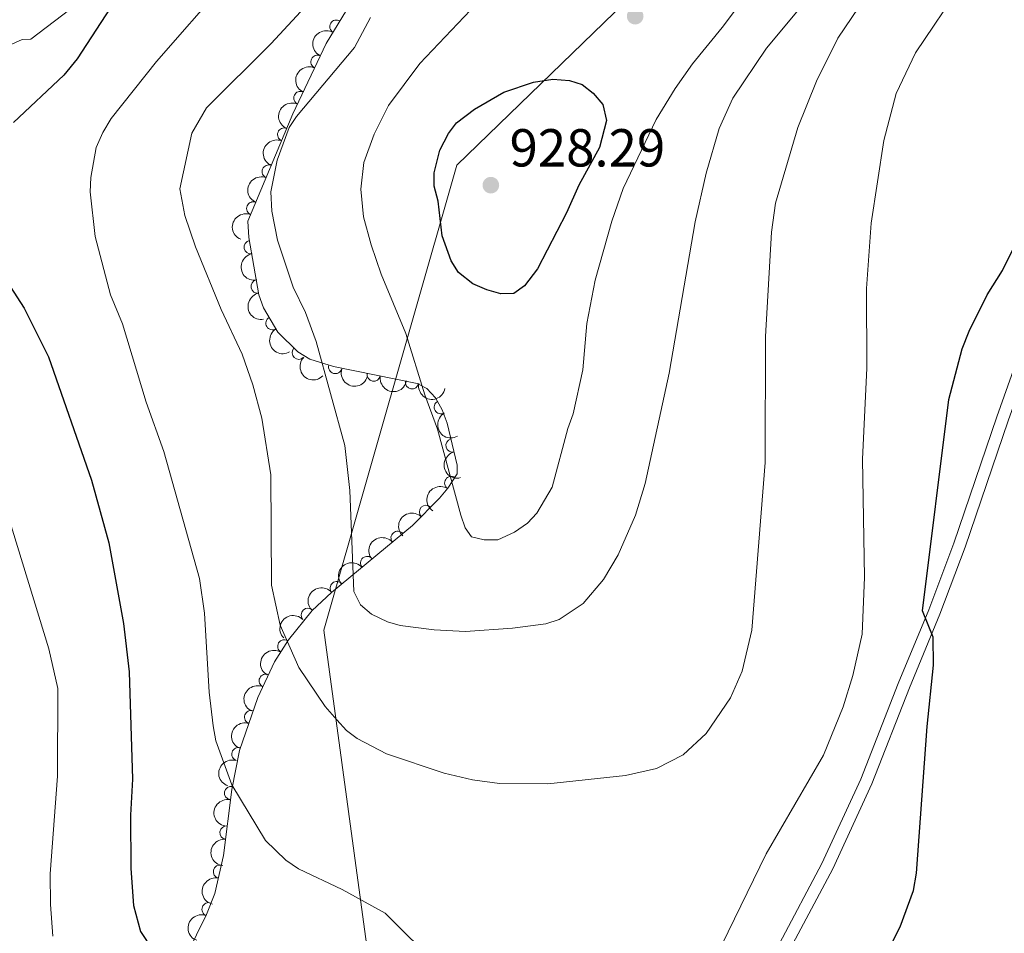
# Model space of a CAD drawing. Units: metres. Extents: x 649134 to 656090, y 697848 to 702624.
# Drawn here: x 652086 to 652270, y 699449 to 699620 of the extents above; entities that cross this region are included whole.
import ezdxf

# ---------------------------------------------------------------- set-up
doc = ezdxf.new("R2010")
doc.units = ezdxf.units.M
doc.header["$MEASUREMENT"] = 0
doc.linetypes.add('DGN Style 3', pattern=[108.28323980917432, 77.34517129226737, -30.93806851690695])
for name, color, linetype, lineweight in [('Entidades rústicas y varios', 7, 'Continuous', 5), ('Otros límites administrativos', 7, 'Continuous', 5), ('Relieve y altimetría', 7, 'Continuous', 5), ('Textos de rotulación', 7, 'Continuous', 5), ('Viales y ferrocarril', 7, 'Continuous', 5)]:
    doc.layers.add(name, color=color, linetype=linetype, lineweight=lineweight)
doc.styles.add('Style-arial', font='arial.shx', dxfattribs={"bigfont": 'arialbig.shx'})

# ---------------------------------------------------------------- blocks, each defined once
blk = doc.blocks.new('5PATER')
at = {"layer": 'Relieve y altimetría', "linetype": 'Continuous', "lineweight": 5}
h = blk.add_hatch(color=250, dxfattribs=at)
edge = h.paths.add_edge_path()
edge.add_ellipse((0, 0), major_axis=(-1.095731442945027, -1.110710700472634), ratio=0.9994222409660319, start_angle=0, end_angle=360)

msp = doc.modelspace()

# ---------------------------------------------------------------- linework, layer by layer
at = {"layer": 'Entidades rústicas y varios', "color": 92, "linetype": 'DGN Style 3', "lineweight": 5}
msp.add_polyline3d([(652115.1799999999, 699441.46, 900.73), (652120.6000000001, 699452.49, 903.16), (652122.1499999999, 699456.4299999999, 904.01), (652123.8300000001, 699463.5700000001, 905.24), (652125.3500000001, 699475.94, 906.82), (652126.8200000001, 699483.24, 907.95), (652130.22, 699493.1499999999, 910.01), (652133.3800000001, 699499.8200000001, 911.6), (652135.95, 699504, 912.64), (652140.44, 699509.47, 914.04), (652144.03, 699512.8500000001, 914.9200000000001), (652159.2, 699525.3900000001, 918.28), (652164.28, 699530.54, 920.66), (652165.79, 699532.3800000001, 921.46), (652167.5900000001, 699535.06, 922.0500000000001), (652167.5700000001, 699536.7, 922.0500000000001), (652165.6699999999, 699544.5900000001, 922.04), (652164.76, 699547.0900000001, 922.02), (652163.52, 699549.29, 921.9300000000001), (652161.8600000001, 699551.04, 921.75), (652160.0900000001, 699552.02, 921.51), (652144.3999999999, 699555.1699999999, 918.0600000000001), (652139.95, 699556.5800000001, 917.12), (652137.75, 699557.8999999999, 916.6800000000001), (652133.97, 699561.5900000001, 916), (652131.28, 699566.1799999999, 915.6800000000001), (652130.45, 699568.6300000001, 915.6800000000001), (652128.5800000001, 699579.3600000001, 916.37), (652128.3800000001, 699582.4299999999, 916.53), (652136.78, 699602.51, 916.47), (652143.02, 699615.7, 916.07), (652148.24, 699624.25, 915.61)], dxfattribs=at)
at = {"layer": 'Entidades rústicas y varios', "color": 92, "linetype": 'Continuous', "lineweight": 5}
msp.add_polyline3d([(652095.01, 699622.0700000001, 896.99), (652087.69, 699616.48, 896.21), (652086.0900000001, 699616.45, 896.01), (652077.1699999999, 699612.46, 893.9200000000001)], dxfattribs=at)
for centre, radius, start, end in [((652144.9617110589, 699618.8429472325, 915.8430215375141), 1.250091938746998, 59.56099787343537, 238.7745522924308), ((652141.412794532, 699612.2570952123, 916.1399272335161), 1.250091938746999, 65.64800126466288, 244.8615556836583), ((652138.2066659974, 699605.4800382617, 916.3454482934313), 1.250091938746999, 65.64800126466288, 244.8615556836583), ((652135.175815949, 699598.6246809119, 916.478145037256), 1.250091938746998, 68.26530176329115, 247.4788561822866), ((652132.281427802, 699591.7057149608, 916.4988192383051), 1.250091938746998, 68.26530176329115, 247.4788561822866), ((652129.3870396551, 699584.78674901, 916.5194934393543), 1.250091938746998, 68.26530176329115, 247.4788561822866), ((652128.9177551486, 699577.5356086518, 916.3315686623647), 1.250091938746999, 100.8522485781731, 280.0658029971685), ((652130.2028531034, 699570.1617578215, 915.8573881336443), 1.250091938746999, 100.8522485781731, 280.0658029971685), ((652132.9918656489, 699563.2975965659, 915.8065354198187), 1.250091938746998, 121.3388800603156, 300.552434479311), ((652137.9131148092, 699557.7680341117, 916.5461563101898), 1.250091938746999, 136.6564387372255, 315.8699931562209), ((652144.7428577084, 699555.0818304478, 917.8797398514379), 1.250091938746998, 163.385151615839, 342.5987060348344), ((652151.9410188489, 699553.6759283317, 919.4481269043282), 1.250091938746998, 169.6140998232907, 348.8276542422861), ((652159.1291487794, 699552.2328047317, 921.0286908469965), 1.250091938746998, 169.6140998232907, 348.8276542422861), ((652164.5230136483, 699547.5501944423, 921.9570664264495), 1.250091938746998, 120.3733506000941, 299.5869050190894), ((652166.7006103932, 699540.393589864, 922.0437858468475), 1.250091938746998, 104.5058311869197, 283.7193856059151), ((652166.4620412432, 699533.3456022146, 921.9031673055522), 1.250091938746998, 57.0792020753087, 236.2927564943041), ((652161.7334675717, 699527.930595078, 919.8712466123482), 1.250091938746999, 46.35820865294917, 225.5717630719446), ((652156.4201700878, 699523.0667917931, 917.8747049702214), 1.250091938746998, 40.54436962063504, 219.7579240396304), ((652150.7219396052, 699518.3564549277, 916.6126051402109), 1.250091938746998, 40.54436962063504, 219.7579240396304), ((652145.0237091226, 699513.6461180623, 915.3505053102006), 1.250091938746998, 40.54436962063504, 219.7579240396304), ((652139.5922453152, 699508.6450385386, 914.0517628855429), 1.250091938746999, 44.24041191158858, 223.453966330584), ((652135.2003699786, 699502.7435066749, 912.5945704030773), 1.250091938746998, 59.38160820223666, 238.595162621232), ((652131.7316090064, 699496.2950736447, 911.030708958765), 1.250091938746999, 65.61629314530094, 244.8298475642964), ((652128.988394029, 699489.5001102625, 909.4981202920408), 1.250091938746999, 72.02969289450489, 251.2432473135003), ((652126.6002227571, 699482.5392934086, 908.0511694626662), 1.250091938746999, 72.02969289450489, 251.2432473135003), ((652125.2311854656, 699475.2511358864, 906.9034439947027), 1.250091938746999, 79.58078036057931, 258.7943347795747), ((652124.3769304883, 699467.8610345768, 905.9466878720808), 1.250091938746999, 83.96089137058568, 263.1744457895811), ((652123.1381049592, 699460.5442628963, 904.9289143898825), 1.250091938746998, 77.7256416241732, 256.9391960431686), ((652121.0134117983, 699453.48757251, 903.6274309485001), 1.250091938746999, 69.49143497502102, 248.7049893940164)]:
    msp.add_arc(centre, radius, start, end, dxfattribs=at)
at = {"layer": 'Entidades rústicas y varios', "color": 92, "linetype": 'Continuous', "lineweight": 5, "extrusion": (0.05546717942858977, -0.2190765478599545, 0.974129795347623)}
msp.add_arc((803909.6920446549, 504954.4442744064, -116205.1002414197), 2.516055640060343, 45.36446333574663, 225.9090503451192, dxfattribs=at)
at = {"layer": 'Entidades rústicas y varios', "color": 92, "linetype": 'Continuous', "lineweight": 5, "extrusion": (0.07838500949240494, -0.2119597417031683, 0.974129795347623)}
for centre in [(854316.0186104837, 419063.5711079661, -96278.89416473955), (854310.6608784623, 419058.5089444887, -96277.50880972645)]:
    msp.add_arc(centre, 2.516055640060341, 45.36446333574665, 225.9090503451193, dxfattribs=at)
at = {"layer": 'Entidades rústicas y varios', "color": 92, "linetype": 'Continuous', "lineweight": 5, "extrusion": (0.08798230266352977, -0.208159208861922, 0.9741297953476231)}
for centre in [(873048.7740678071, 380613.9475180183, -87358.58404101191), (873043.4143434179, 380608.8416814101, -87357.37831011214), (873038.0546190288, 380603.7358448022, -87356.17257921239)]:
    msp.add_arc(centre, 2.516055640060342, 45.36446333574663, 225.9090503451192, dxfattribs=at)
at = {"layer": 'Entidades rústicas y varios', "color": 92, "linetype": 'Continuous', "lineweight": 5, "extrusion": (0.1862418448819937, -0.1280043633277773, 0.974129795347623)}
for centre in [(945909.39674423, -137321.2959894997, 32797.53069248411), (945904.0477224125, -137326.5034530329, 32798.25200319751)]:
    msp.add_arc(centre, 2.516055640060342, 45.36446333574665, 225.9090503451193, dxfattribs=at)
at = {"layer": 'Entidades rústicas y varios', "color": 92, "linetype": 'Continuous', "lineweight": 5, "extrusion": (0.2192628664851122, -0.05472601937588811, 0.9741297953476231)}
msp.add_arc((836660.5676161449, -451124.747808531, 105596.5380893878), 2.516055640060343, 45.36446333574661, 225.9090503451192, dxfattribs=at)
at = {"layer": 'Entidades rústicas y varios', "color": 92, "linetype": 'Continuous', "lineweight": 5, "extrusion": (0.2259307814012668, 0.005140411599400582, 0.9741297953476229)}
msp.add_arc((684540.4089923822, -650398.8102595417, 151827.0671857633), 2.516055640060342, 45.36446333574663, 225.9090503451192, dxfattribs=at)
at = {"layer": 'Entidades rústicas y varios', "color": 92, "linetype": 'Continuous', "lineweight": 5, "extrusion": (0.1994772122029458, 0.106207267301909, 0.974129795347623)}
msp.add_arc((310997.911667009, -880803.256724823, 205280.1719389895), 2.516055640060342, 45.36446333574663, 225.9090503451193, dxfattribs=at)
at = {"layer": 'Entidades rústicas y varios', "color": 92, "linetype": 'Continuous', "lineweight": 5, "extrusion": (0.1867758914306203, 0.1272238507367835, 0.9741297953476231)}
for centre in [(211027.200212386, -908477.7966535117, 211702.0235057898), (211021.9608381324, -908482.435217691, 211704.7221498538)]:
    msp.add_arc(centre, 2.516055640060342, 45.36446333574666, 225.9090503451193, dxfattribs=at)
at = {"layer": 'Entidades rústicas y varios', "color": 92, "linetype": 'Continuous', "lineweight": 5, "extrusion": (0.2183095531608061, -0.05841301922283629, 0.974129795347623)}
msp.add_arc((844341.9738676955, -437359.1395754247, 102409.3560674976), 2.516055640060342, 45.36446333574663, 225.9090503451192, dxfattribs=at)
at = {"layer": 'Entidades rústicas y varios', "color": 92, "linetype": 'Continuous', "lineweight": 5, "extrusion": (0.1940202510127434, -0.1158761580867708, 0.974129795347623)}
msp.add_arc((934977.9771259194, -195808.4104647736, 46371.87315270538), 2.516055640060343, 45.36446333574663, 225.9090503451192, dxfattribs=at)
at = {"layer": 'Entidades rústicas y varios', "color": 92, "linetype": 'Continuous', "lineweight": 5, "extrusion": (0.04592870802429048, -0.221272898465261, 0.9741297953476231)}
msp.add_arc((780722.1968330741, 538306.9861395641, -123936.3654830621), 2.516055640060341, 45.36446333574666, 225.9090503451193, dxfattribs=at)
at = {"layer": 'Entidades rústicas y varios', "color": 92, "linetype": 'Continuous', "lineweight": 5, "extrusion": (0.003964355665386985, -0.2259544770526944, 0.9741297953476229)}
msp.add_arc((664330.0012461129, 670386.9587783474, -154579.8035799184), 2.516055640060343, 45.36446333574665, 225.9090503451193, dxfattribs=at)
at = {"layer": 'Entidades rústicas y varios', "color": 92, "linetype": 'Continuous', "lineweight": 5, "extrusion": (-0.01894445492413827, -0.2251938041856959, 0.9741297953476229)}
for centre in [(591217.9445182054, 732487.8293280349, -168988.6902239642), (591212.6612074864, 732482.506458883, -168988.750984465), (591207.3778967673, 732477.1835897312, -168988.8117449659)]:
    msp.add_arc(centre, 2.516055640060341, 45.36446333574665, 225.9090503451193, dxfattribs=at)
at = {"layer": 'Entidades rústicas y varios', "color": 92, "linetype": 'Continuous', "lineweight": 5, "extrusion": (-0.004388298746910407, -0.2259466411569468, 0.9741297953476229)}
msp.add_arc((638430.7897073143, 693823.3965699535, -160022.8179960322), 2.516055640060342, 45.36446333574663, 225.9090503451193, dxfattribs=at)
at = {"layer": 'Entidades rústicas y varios', "color": 92, "linetype": 'Continuous', "lineweight": 5, "extrusion": (0.05478099306715446, -0.2192491382299474, 0.9741297953476231)}
msp.add_arc((802245.8289463336, 507295.7006355028, -116751.5851414885), 2.516055640060342, 45.36446333574666, 225.9090503451193, dxfattribs=at)
at = {"layer": 'Entidades rústicas y varios', "color": 92, "linetype": 'Continuous', "lineweight": 5, "extrusion": (0.07826769662504794, -0.2120030883761076, 0.9741297953476231)}
msp.add_arc((854028.6868878612, 419420.205767015, -96366.87506662679), 2.516055640060342, 45.36446333574665, 225.9090503451193, dxfattribs=at)
at = {"layer": 'Entidades rústicas y varios', "color": 92, "linetype": 'Continuous', "lineweight": 5, "extrusion": (0.1014589128616755, -0.2019337287748759, 0.9741297953476231)}
for centre in [(896749.2034584343, 323863.088907713, -74200.0664608912), (896743.9444063674, 323857.7473948987, -74200.3126563648)]:
    msp.add_arc(centre, 2.516055640060343, 45.36446333574663, 225.9090503451192, dxfattribs=at)
at = {"layer": 'Entidades rústicas y varios', "color": 92, "linetype": 'Continuous', "lineweight": 5, "extrusion": (0.1271152126377326, -0.1868498448810228, 0.974129795347623)}
msp.add_arc((932623.3037063105, 206252.6324622086, -46918.17396856872), 2.516055640060343, 45.36446333574663, 225.9090503451192, dxfattribs=at)
at = {"layer": 'Entidades rústicas y varios', "color": 92, "linetype": 'Continuous', "lineweight": 5, "extrusion": (0.1410142181474312, -0.1765959571911739, 0.974129795347623)}
msp.add_arc((946048.7144327228, 136260.8036920166, -30681.68852506128), 2.516055640060341, 45.36446333574665, 225.9090503451193, dxfattribs=at)
at = {"layer": 'Entidades rústicas y varios', "color": 92, "linetype": 'Continuous', "lineweight": 5, "extrusion": (0.1209997682519688, -0.1908669638752817, 0.9741297953476229)}
msp.add_arc((925277.3066667619, 235543.667063877, -53715.45452396905), 2.516055640060342, 45.36446333574663, 225.9090503451193, dxfattribs=at)
at = {"layer": 'Entidades rústicas y varios', "color": 92, "linetype": 'Continuous', "lineweight": 5, "extrusion": (0.09241643702314675, -0.2062288631204299, 0.974129795347623)}
msp.add_arc((881132.9381448653, 362201.9386849958, -83100.35746645942), 2.516055640060342, 45.36446333574663, 225.9090503451193, dxfattribs=at)
at = {"layer": 'Otros límites administrativos', "color": 250, "linetype": 'Continuous', "lineweight": 5, "ltscale": 0.5}
msp.add_polyline3d([(651942.28, 697906.3500000001, 910.03), (651944.1200000001, 697909.77, 910.62), (651991.3600000001, 698002.8500000001, 911.64), (651998.7, 698029.2, 905.71), (651980.8999999999, 698074.1200000001, 898.25), (651966.71, 698109.96, 894.98), (651963.6100000001, 698118.8, 894.97), (651960.3700000001, 698147.1000000001, 895.4200000000001), (651957.9199999999, 698186.48, 897.27), (651965.8500000001, 698234.6000000001, 890.74), (651974.6499999999, 698301.95, 883.3100000000001), (652020.5800000001, 698405.3, 878.33), (652044.97, 698462.03, 878.1800000000001), (652114.5800000001, 698619.9299999999, 880.91), (652100.6100000001, 698815.1599999999, 878.85), (652017.73, 698893.3400000001, 896.21), (651947.48, 699133.3300000001, 907.28), (652175.98, 699260.1599999999, 896.89), (652142.5800000001, 699505.75, 912.3100000000001), (652167.5, 699592.8900000001, 926.14), (652313.01, 699733.8999999999, 912.74), (652359.24, 699784.8500000001, 914.63), (652423.31, 699851.4199999999, 920.0500000000001), (652512.8400000001, 699965.97, 909.09)], dxfattribs=at)
at = {"layer": 'Relieve y altimetría', "color": 30, "linetype": 'Continuous', "lineweight": 25, "flags": 128}
for points, elevation in [([(652110.6599999999, 699634.75), (652096.3800000001, 699612.81), (652093.8800000001, 699609.76), (652084.45, 699600.8800000001)], 900), ([(652247.96, 699445.1400000001), (652250.54, 699450.1699999999), (652253.03, 699457), (652253.6100000001, 699460.27), (652255.6000000001, 699487.76), (652256.78, 699499.2), (652256.7, 699504.5), (652254.73, 699509.4199999999), (652259.6499999999, 699548.99), (652262.1599999999, 699558.52), (652263.44, 699561.81), (652266.8400000001, 699568.6200000001), (652269.73, 699573.1400000001), (652289.0900000001, 699611.95), (652293.2, 699617.96), (652302.1000000001, 699626.8300000001)], 900), ([(652163.99, 699586.1799999999), (652163.29, 699588.96), (652163.27, 699591.46), (652164.3300000001, 699595.72), (652165.9299999999, 699598.8600000001), (652167.46, 699600.8500000001), (652170.79, 699603.3800000001), (652176.3200000001, 699606.5900000001), (652181.8800000001, 699608.48), (652185.49, 699609.03), (652188.6200000001, 699608.75), (652191.01, 699608.02), (652193.04, 699606.4199999999), (652194.8300000001, 699604.27), (652195.54, 699601.28), (652194.24, 699596.19), (652190.3700000001, 699589.1599999999), (652188.06, 699583.99), (652182.6300000001, 699573.48), (652180.1799999999, 699570.3200000001), (652178.1599999999, 699568.8500000001), (652175.77, 699568.77), (652173.1300000001, 699569.55), (652170.48, 699570.6599999999), (652167.8200000001, 699572.76), (652166.4299999999, 699574.98), (652164.75, 699579.6699999999), (652163.99, 699586.1799999999)], 925), ([(652077.8500000001, 699579.3200000001), (652086.47, 699566.0900000001), (652091.03, 699557.01), (652099.0800000001, 699533.8900000001), (652102.31, 699522.1400000001), (652105.0700000001, 699507.06), (652106.1200000001, 699497.95), (652106.79, 699477.8400000001), (652106.3800000001, 699471.1000000001), (652106.4299999999, 699461.1100000001), (652106.96, 699454.1699999999), (652108.23, 699449.3)], 900), ([(652108.23, 699449.3), (652110.46, 699446.02)], 900)]:
    msp.add_lwpolyline(points, dxfattribs=dict(at, elevation=elevation))
at = {"layer": 'Relieve y altimetría', "color": 30, "linetype": 'Continuous', "lineweight": 5, "flags": 128}
for points, elevation in [([(652245.3999999999, 699626.44), (652238.8400000001, 699616.71), (652234.8400000001, 699608.6599999999), (652231.3999999999, 699599.98), (652227.2, 699585.81), (652226.45, 699580.3300000001), (652225.29, 699560.78), (652225.23, 699537.1799999999), (652222.78, 699505.79), (652220.94, 699498.1000000001), (652218.78, 699493.1100000001), (652214.1799999999, 699486.44), (652209.8999999999, 699482.45), (652204.8899999999, 699479.8400000001), (652199.0700000001, 699478.54), (652184.53, 699477), (652175.48, 699477.0700000001), (652170.47, 699477.77), (652165.1399999999, 699479.01), (652154.3500000001, 699482.6200000001), (652148.8300000001, 699485.48), (652146.8500000001, 699487), (652145, 699488.96), (652142.8500000001, 699491.49), (652137.8999999999, 699498.78), (652134.3999999999, 699506.72), (652132.8200000001, 699514.21), (652132.7, 699534.8800000001), (652131.01, 699545.52), (652129.31, 699551.77), (652127.29, 699557.52), (652123.3700000001, 699565.8700000001), (652118.56, 699577.5800000001), (652116.5700000001, 699583.44), (652115.6300000001, 699588.44), (652117.8899999999, 699598.8999999999), (652120.6399999999, 699603.6400000001), (652132.76, 699615.69), (652148.51, 699632.8200000001)], 910), ([(652226.28, 699630.8200000001), (652217.22, 699618.69), (652211.6399999999, 699611.8700000001), (652208.3899999999, 699607.24), (652204.8600000001, 699601.45), (652198.6300000001, 699588.53), (652196.54, 699582.3800000001), (652193.3899999999, 699571.3400000001), (652191.8300000001, 699563.22), (652191.0900000001, 699554.53), (652189.3200000001, 699546.29), (652188.31, 699543.54), (652185.3300000001, 699532.56), (652182.46, 699527.6699999999), (652180.76, 699525.8400000001), (652178.31, 699524.1599999999), (652175.1799999999, 699522.72), (652172.6499999999, 699522.6799999999), (652170.23, 699523.24), (652169.04, 699524.9299999999), (652168.25, 699527.31), (652163.8600000001, 699543.46), (652161.5, 699549.8500000001), (652157.95, 699561.3700000001), (652153.3500000001, 699572.45), (652151.47, 699577.96), (652150.04, 699583.23), (652149.53, 699588.3800000001), (652150.06, 699593.3800000001), (652152.02, 699598.71), (652154.71, 699604.1100000001), (652160.6000000001, 699611.96), (652171.28, 699623.22)], 920), ([(652124.04, 699627.02), (652111.24, 699612.31), (652102.78, 699601.6599999999), (652101.19, 699599.04), (652099.9299999999, 699596.24), (652098.96, 699590.6200000001), (652098.81, 699587.8900000001), (652099.77, 699579.52), (652102.6699999999, 699568.6300000001), (652104.8600000001, 699563.19), (652109.29, 699548.52), (652112.6200000001, 699539.23), (652119.29, 699515.45), (652120.24, 699508.94), (652121.1200000001, 699494.19), (652121.8899999999, 699487.8700000001)], 905), ([(652215.9299999999, 699444.3900000001), (652225.4299999999, 699463.8800000001), (652236.1599999999, 699482.3600000001), (652239.8700000001, 699491.4099999999), (652241.7, 699497.26), (652243.4299999999, 699505.02), (652243.8400000001, 699515.73), (652243.49, 699537.81), (652244.27, 699554.8700000001), (652244.25, 699569.81), (652245.1100000001, 699582.02), (652247.45, 699597.51), (652249.79, 699606.3200000001), (652253.44, 699613.9199999999), (652262.06, 699626.8900000001)], 905), ([(652233.03, 699623.9099999999), (652225.48, 699614.8200000001), (652219.21, 699605.47), (652216.6699999999, 699599.74), (652214.21, 699591.4099999999), (652212.1300000001, 699582.31), (652207.3, 699553.94)], 915), ([(652207.3, 699553.94), (652202.78, 699533.25), (652200.98, 699527.3300000001), (652197.73, 699519.9199999999), (652194.96, 699515.25), (652191.1499999999, 699510.77), (652186.69, 699507.81), (652184.19, 699506.96), (652177.96, 699506.1400000001), (652169.1599999999, 699505.55), (652163.27, 699505.8600000001), (652156.9199999999, 699506.6499999999), (652154.52, 699507.3400000001), (652151.53, 699508.8), (652149.49, 699510.53), (652148.19, 699513.03), (652147.47, 699531.96), (652146.5, 699540.3600000001), (652141.1399999999, 699559.8400000001), (652139.1599999999, 699565.28), (652136.8500000001, 699570.0700000001), (652133.8999999999, 699578.8700000001), (652132.8600000001, 699584.28), (652132.7, 699587.8800000001), (652133.8700000001, 699593.81), (652136.0900000001, 699599.95), (652137.5, 699602.01), (652148.3200000001, 699614.95), (652151.3300000001, 699620.5900000001)], 915), ([(652083.3800000001, 699527.5700000001), (652091.1100000001, 699502.29), (652092.77, 699494.8400000001), (652092.7, 699478.3999999999), (652091.3500000001, 699460.1200000001), (652091.4299999999, 699454.3800000001), (652091.8600000001, 699448.47)], 895), ([(652121.8899999999, 699487.8700000001), (652122.3899999999, 699485.06), (652125.3700000001, 699476.8300000001), (652131.6599999999, 699466.3800000001), (652135.48, 699462.6799999999), (652137.8200000001, 699461.04), (652146.04, 699457.1799999999), (652154.0900000001, 699452.77), (652164.2, 699442.73)], 905)]:
    msp.add_lwpolyline(points, dxfattribs=dict(at, elevation=elevation))
at = {"layer": 'Viales y ferrocarril', "color": 250, "linetype": 'DGN Style 3', "lineweight": 5}
for points in [[(652250.1699999999, 699495.81, 901.01), (652255.8899999999, 699509.6000000001, 899.63), (652260.5800000001, 699522.0800000001, 898.75), (652268.6200000001, 699545.77, 897.71), (652274.27, 699561.71, 897.47), (652275.3999999999, 699564.1000000001, 897.4), (652276.8600000001, 699566.3400000001, 897.3100000000001), (652280.02, 699570.01, 897.1), (652288.22, 699577.6499999999, 896.22), (652302.74, 699588.95, 894.41), (652318.46, 699600.8800000001, 892.83), (652322.8500000001, 699603.54, 892.27), (652327.6000000001, 699605.54, 891.6700000000001), (652332.99, 699607.04, 891.2), (652338.3200000001, 699607.1699999999, 890.99), (652343.25, 699606.27, 890.6), (652348.1200000001, 699604.72, 890.03), (652356.06, 699601.3500000001, 889.46), (652358.25, 699599.51, 889.3100000000001), (652362.6000000001, 699592.1699999999, 888.95)], [(652227.9299999999, 699447.1000000001, 903.13), (652235.8800000001, 699462.0900000001, 903.38), (652243.1799999999, 699477.8800000001, 902.49), (652250.1699999999, 699495.81, 901.01)]]:
    msp.add_polyline3d(points, dxfattribs=at)
at = {"layer": 'Viales y ferrocarril', "color": 250, "linetype": 'Continuous', "lineweight": 5}
msp.add_polyline3d([(652229.95, 699446.0900000001, 903.13), (652237.8999999999, 699461.0900000001, 903.38), (652245.25, 699477, 902.49), (652252.26, 699494.97, 901.01), (652257.98, 699508.77, 899.63), (652262.7, 699521.3200000001, 898.75), (652270.74, 699545.02, 897.71), (652276.3600000001, 699560.8500000001, 897.47), (652277.3700000001, 699563, 897.4), (652278.6599999999, 699564.99, 897.3100000000001), (652281.6399999999, 699568.45, 897.1), (652289.6799999999, 699575.94, 896.22), (652304.1100000001, 699587.1699999999, 894.41), (652319.72, 699599.01, 892.83), (652323.8800000001, 699601.52, 892.27), (652328.3400000001, 699603.4099999999, 891.6700000000001), (652333.3300000001, 699604.79, 891.2), (652338.1399999999, 699604.9199999999, 890.99), (652342.71, 699604.0900000001, 890.6), (652347.3300000001, 699602.6100000001, 890.03), (652354.8700000001, 699599.4099999999, 889.46), (652356.49, 699598.05, 889.3100000000001), (652360.1200000001, 699591.6400000001, 888.9)], dxfattribs=at)

# ---------------------------------------------------------------- block references
at = {"layer": 'Relieve y altimetría', "color": 250, "linetype": 'Continuous', "lineweight": 5}
for p in [(652200.9099999999, 699620.81, 924.52), (652173.8800000001, 699589.1499999999, 928.29)]:
    msp.add_blockref('5PATER', p, dxfattribs=at)

# ---------------------------------------------------------------- texts
at = {"layer": 'Textos de rotulación', "color": 250, "linetype": 'Continuous', "lineweight": 5, "style": 'Style-arial'}
msp.add_text('928.29', height=7.000020000000001, dxfattribs=at).set_placement((652177.3800000001, 699592.6499999999, 928.29))

doc.saveas('drawing.dxf')
